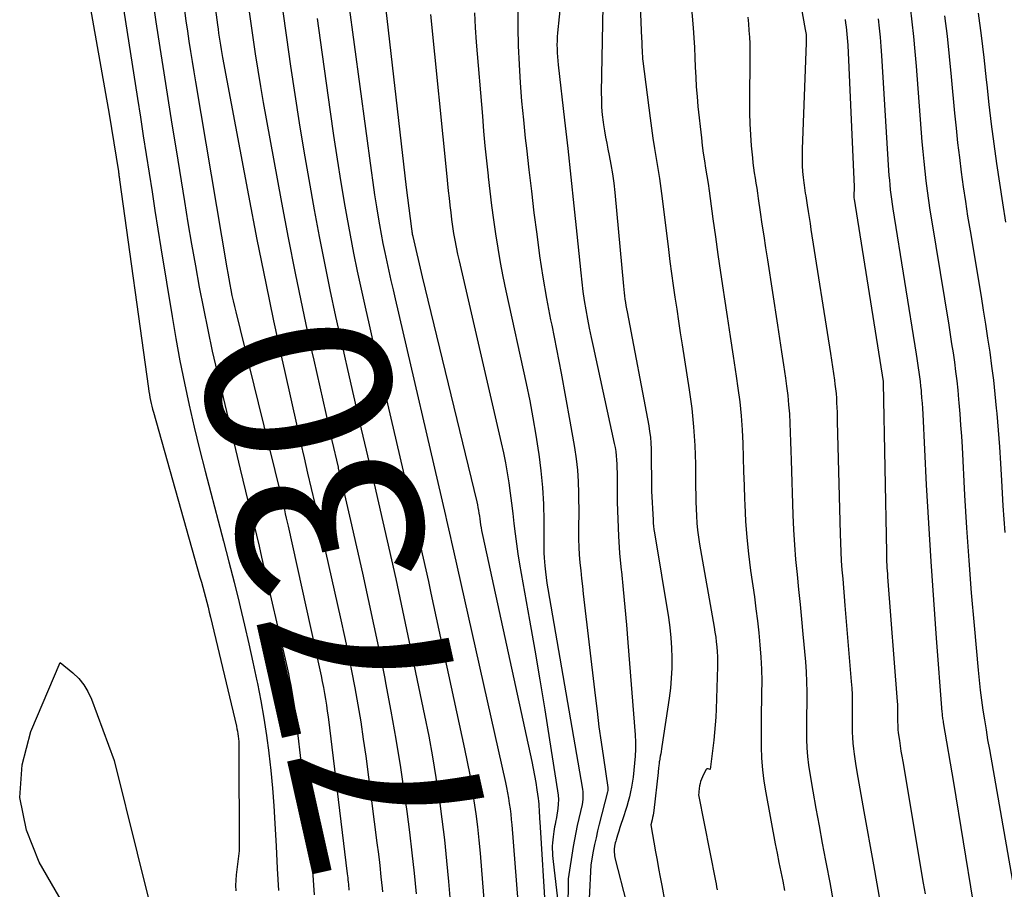
# Model space of a CAD drawing. Units: inches. Extents: x 2615016 to 2617547, y 1507272 to 1509970.
# Drawn here: x 2615349 to 2615426, y 1508084 to 1508152 of the extents above; entities that cross this region are included whole.
import ezdxf
from ezdxf.enums import TextEntityAlignment as Align

# ---------------------------------------------------------------- set-up
doc = ezdxf.new("R2010")
doc.units = ezdxf.units.IN
doc.header["$MEASUREMENT"] = 0
doc.layers.add('Tile_2643_35_SW_contour_2ft', color=149, linetype='Continuous')
doc.layers.add('Tile_2643_35_SW_contour_anno_2ft', color=162, linetype='Continuous')
doc.styles.add('Arial', font='arial.ttf')

msp = doc.modelspace()

# ---------------------------------------------------------------- linework, layer by layer
at = {"layer": 'Tile_2643_35_SW_contour_2ft'}
for points in [[(2615362.69, 1508163.58, 7730), (2615364.304, 1508151.434, 7730), (2615364.347, 1508151.116, 7730), (2615364.392, 1508150.798, 7730), (2615364.438, 1508150.481, 7730), (2615364.486, 1508150.163, 7730), (2615364.536, 1508149.846, 7730), (2615364.588, 1508149.53, 7730), (2615364.643, 1508149.214, 7730), (2615364.701, 1508148.899, 7730), (2615366.72, 1508138.127, 7730), (2615367.381, 1508134.701, 7730), (2615368.066, 1508131.281, 7730), (2615368.687, 1508128.335, 7730)], [(2615396.98, 1508160.656, 7708), (2615397.401, 1508150.369, 7708), (2615397.41, 1508150.142, 7708), (2615397.418, 1508149.916, 7708), (2615397.427, 1508149.689, 7708), (2615397.435, 1508149.462, 7708), (2615397.436, 1508149.426, 7708), (2615397.446, 1508149.217, 7708), (2615397.46, 1508149.009, 7708), (2615397.479, 1508148.802, 7708), (2615397.503, 1508148.595, 7708), (2615398.061, 1508144.164, 7708), (2615398.166, 1508143.377, 7708), (2615398.279, 1508142.59, 7708), (2615398.404, 1508141.805, 7708), (2615398.536, 1508141.022, 7708), (2615398.667, 1508140.238, 7708), (2615398.791, 1508139.453, 7708), (2615398.902, 1508138.666, 7708), (2615399.004, 1508137.878, 7708), (2615399.49, 1508133.897, 7708), (2615399.608, 1508132.966, 7708), (2615399.731, 1508132.036, 7708), (2615399.862, 1508131.106, 7708), (2615399.997, 1508130.177, 7708), (2615400.138, 1508129.25, 7708), (2615400.28, 1508128.322, 7708), (2615400.423, 1508127.394, 7708), (2615400.567, 1508126.467, 7708), (2615401.118, 1508122.955, 7708), (2615401.312, 1508121.509, 7708), (2615401.464, 1508120.06, 7708), (2615401.551, 1508118.606, 7708), (2615401.597, 1508117.148, 7708), (2615401.613, 1508115.341, 7708), (2615401.621, 1508114.784, 7708), (2615401.634, 1508114.227, 7708), (2615401.652, 1508113.671, 7708), (2615401.674, 1508113.114, 7708), (2615401.71, 1508112.558, 7708), (2615401.76, 1508112.005, 7708), (2615401.832, 1508111.453, 7708), (2615401.918, 1508110.904, 7708), (2615403.066, 1508104.425, 7708), (2615403.128, 1508104.046, 7708), (2615403.185, 1508103.667, 7708), (2615403.232, 1508103.286, 7708), (2615403.274, 1508102.904, 7708), (2615403.304, 1508102.522, 7708), (2615403.324, 1508102.139, 7708), (2615403.329, 1508101.756, 7708), (2615403.324, 1508101.372, 7708), (2615403.218, 1508098.024, 7708), (2615403.19, 1508097.42, 7708), (2615403.151, 1508096.817, 7708), (2615403.095, 1508096.215, 7708), (2615403.028, 1508095.614, 7708), (2615402.74, 1508093.33, 7708), (2615402.607, 1508093.373, 7708), (2615402.548, 1508093.378, 7708), (2615402.494, 1508093.368, 7708), (2615402.45, 1508093.337, 7708), (2615402.412, 1508093.291, 7708), (2615402.142, 1508092.746, 7708), (2615402.069, 1508092.576, 7708), (2615402.006, 1508092.403, 7708), (2615401.961, 1508092.224, 7708), (2615401.928, 1508092.042, 7708), (2615401.9, 1508091.834, 7708), (2615401.889, 1508091.753, 7708), (2615401.879, 1508091.673, 7708), (2615401.869, 1508091.592, 7708), (2615401.859, 1508091.512, 7708), (2615401.84, 1508091.35, 7708), (2615403.163, 1508084.647, 7708), (2615403.211, 1508084.406, 7708), (2615403.258, 1508084.164, 7708), (2615403.306, 1508083.923, 7708)], [(2615408.641, 1508159.67, 7702), (2615410.177, 1508151.077, 7702), (2615410.198, 1508150.947, 7702), (2615410.217, 1508150.817, 7702), (2615410.231, 1508150.686, 7702), (2615410.242, 1508150.555, 7702), (2615410.249, 1508150.423, 7702), (2615410.253, 1508150.292, 7702), (2615410.253, 1508150.161, 7702), (2615410.25, 1508150.029, 7702), (2615409.93, 1508141.745, 7702), (2615409.921, 1508141.308, 7702), (2615409.923, 1508140.87, 7702), (2615409.94, 1508140.433, 7702), (2615409.968, 1508139.996, 7702), (2615410.006, 1508139.532, 7702), (2615410.026, 1508139.327, 7702), (2615410.049, 1508139.123, 7702), (2615410.077, 1508138.92, 7702), (2615410.109, 1508138.716, 7702), (2615410.144, 1508138.514, 7702), (2615410.177, 1508138.311, 7702), (2615410.209, 1508138.108, 7702), (2615410.241, 1508137.904, 7702), (2615410.324, 1508137.36, 7702), (2615410.397, 1508136.884, 7702), (2615410.47, 1508136.408, 7702), (2615410.544, 1508135.933, 7702), (2615410.619, 1508135.458, 7702), (2615412.143, 1508125.805, 7702), (2615412.223, 1508125.283, 7702), (2615412.301, 1508124.761, 7702), (2615412.376, 1508124.238, 7702), (2615412.448, 1508123.715, 7702), (2615412.492, 1508123.392, 7702), (2615412.535, 1508123.029, 7702), (2615412.573, 1508122.667, 7702), (2615412.601, 1508122.303, 7702), (2615412.622, 1508121.939, 7702), (2615412.638, 1508121.574, 7702), (2615412.652, 1508121.209, 7702), (2615412.663, 1508120.844, 7702), (2615412.674, 1508120.479, 7702), (2615412.888, 1508111.723, 7702), (2615412.911, 1508111.021, 7702), (2615412.942, 1508110.319, 7702), (2615412.985, 1508109.618, 7702), (2615413.035, 1508108.918, 7702), (2615413.092, 1508108.218, 7702), (2615413.149, 1508107.517, 7702), (2615413.207, 1508106.817, 7702), (2615413.265, 1508106.117, 7702), (2615413.761, 1508100.191, 7702), (2615413.797, 1508099.68, 7702), (2615413.822, 1508099.169, 7702), (2615413.833, 1508098.657, 7702), (2615413.834, 1508098.145, 7702), (2615413.832, 1508097.992, 7702), (2615413.828, 1508097.556, 7702), (2615413.827, 1508097.12, 7702), (2615413.829, 1508096.685, 7702), (2615413.833, 1508096.249, 7702), (2615413.849, 1508095.814, 7702), (2615413.877, 1508095.38, 7702), (2615413.924, 1508094.948, 7702), (2615413.983, 1508094.517, 7702), (2615414.13, 1508093.601, 7702), (2615414.275, 1508092.713, 7702), (2615414.424, 1508091.826, 7702), (2615414.577, 1508090.94, 7702), (2615414.734, 1508090.054, 7702), (2615415.486, 1508085.887, 7702), (2615415.75, 1508084.399, 7702), (2615416.009, 1508082.909, 7702)], [(2615353.605, 1508157.127, 7738), (2615355.86, 1508144.48, 7738), (2615356.569, 1508140.008, 7738), (2615356.582, 1508139.927, 7738), (2615356.595, 1508139.846, 7738), (2615356.607, 1508139.764, 7738), (2615356.618, 1508139.683, 7738), (2615356.63, 1508139.602, 7738), (2615356.641, 1508139.52, 7738), (2615356.653, 1508139.439, 7738), (2615356.664, 1508139.357, 7738), (2615358.916, 1508123.061, 7738), (2615358.951, 1508122.828, 7738), (2615358.989, 1508122.595, 7738), (2615359.032, 1508122.363, 7738), (2615359.078, 1508122.132, 7738), (2615359.129, 1508121.901, 7738), (2615359.182, 1508121.671, 7738), (2615359.241, 1508121.443, 7738), (2615359.303, 1508121.215, 7738), (2615362.94, 1508108.349, 7738), (2615363.049, 1508107.959, 7738), (2615363.157, 1508107.568, 7738), (2615363.262, 1508107.176, 7738), (2615363.365, 1508106.784, 7738), (2615363.466, 1508106.392, 7738), (2615363.565, 1508105.999, 7738), (2615363.661, 1508105.606, 7738), (2615363.757, 1508105.212, 7738), (2615365.784, 1508096.699, 7738), (2615365.826, 1508096.506, 7738), (2615365.865, 1508096.312, 7738), (2615365.898, 1508096.117, 7738), (2615365.926, 1508095.922, 7738), (2615365.949, 1508095.713, 7738), (2615365.966, 1508095.512, 7738), (2615365.975, 1508095.31, 7738), (2615365.98, 1508095.109, 7738), (2615366, 1508086.97, 7738), (2615365.764, 1508085.114, 7738), (2615365.727, 1508084.695, 7738), (2615365.712, 1508084.275, 7738), (2615365.73, 1508083.856, 7738)], [(2615394.418, 1508155.611, 7710), (2615394.255, 1508146.184, 7710), (2615394.259, 1508145.596, 7710), (2615394.282, 1508145.01, 7710), (2615394.335, 1508144.426, 7710), (2615394.406, 1508143.843, 7710), (2615394.436, 1508143.637, 7710), (2615394.511, 1508143.159, 7710), (2615394.592, 1508142.682, 7710), (2615394.68, 1508142.206, 7710), (2615394.775, 1508141.731, 7710), (2615394.875, 1508141.251, 7710), (2615395.012, 1508140.535, 7710), (2615395.132, 1508139.816, 7710), (2615395.228, 1508139.094, 7710), (2615395.308, 1508138.369, 7710), (2615395.987, 1508131.038, 7710), (2615396.012, 1508130.787, 7710), (2615396.04, 1508130.536, 7710), (2615396.072, 1508130.285, 7710), (2615396.105, 1508130.034, 7710), (2615396.143, 1508129.785, 7710), (2615396.183, 1508129.535, 7710), (2615396.226, 1508129.286, 7710), (2615396.271, 1508129.037, 7710), (2615397.957, 1508120.139, 7710), (2615398.029, 1508119.696, 7710), (2615398.085, 1508119.252, 7710), (2615398.118, 1508118.806, 7710), (2615398.136, 1508118.358, 7710), (2615398.18, 1508115.06, 7710), (2615398.291, 1508112.808, 7710), (2615398.308, 1508112.557, 7710), (2615398.33, 1508112.307, 7710), (2615398.361, 1508112.059, 7710), (2615398.398, 1508111.81, 7710), (2615399.494, 1508105.179, 7710), (2615399.605, 1508104.396, 7710), (2615399.692, 1508103.611, 7710), (2615399.742, 1508102.823, 7710), (2615399.768, 1508102.033, 7710), (2615399.757, 1508101.243, 7710), (2615399.721, 1508100.454, 7710), (2615399.647, 1508099.668, 7710), (2615399.548, 1508098.884, 7710), (2615398.983, 1508095.128, 7710), (2615398.953, 1508094.936, 7710), (2615398.924, 1508094.744, 7710), (2615398.893, 1508094.553, 7710), (2615398.862, 1508094.361, 7710), (2615398.799, 1508093.979, 7710), (2615398.78, 1508093.94, 7710), (2615398.77, 1508093.858, 7710), (2615398.742, 1508093.599, 7710), (2615398.728, 1508093.47, 7710), (2615398.714, 1508093.341, 7710), (2615398.699, 1508093.212, 7710), (2615398.685, 1508093.083, 7710), (2615398.36, 1508090.137, 7710), (2615398.334, 1508089.949, 7710), (2615398.303, 1508089.761, 7710), (2615398.264, 1508089.574, 7710), (2615398.219, 1508089.389, 7710), (2615398.12, 1508089.02, 7710), (2615398.49, 1508086.913, 7710), (2615398.608, 1508086.253, 7710), (2615398.726, 1508085.594, 7710), (2615398.848, 1508084.935, 7710), (2615398.971, 1508084.277, 7710), (2615399.22, 1508082.96, 7710)], [(2615377.247, 1508154.451, 7720), (2615379.02, 1508138.76, 7720), (2615379.443, 1508135.533, 7720), (2615379.452, 1508135.472, 7720), (2615379.46, 1508135.41, 7720), (2615379.47, 1508135.349, 7720), (2615379.479, 1508135.288, 7720), (2615379.491, 1508135.213, 7720), (2615379.495, 1508135.189, 7720), (2615379.499, 1508135.165, 7720), (2615379.504, 1508135.142, 7720), (2615379.51, 1508135.119, 7720), (2615379.531, 1508135.025, 7720), (2615379.536, 1508135.002, 7720), (2615379.542, 1508134.978, 7720), (2615379.547, 1508134.955, 7720), (2615379.553, 1508134.932, 7720), (2615380.28, 1508131.78, 7720), (2615384.538, 1508114.21, 7720), (2615384.588, 1508113.99, 7720), (2615384.634, 1508113.769, 7720), (2615384.673, 1508113.547, 7720), (2615384.709, 1508113.324, 7720), (2615384.741, 1508113.1, 7720), (2615384.773, 1508112.877, 7720), (2615384.805, 1508112.653, 7720), (2615384.837, 1508112.429, 7720), (2615384.873, 1508112.193, 7720), (2615384.911, 1508111.967, 7720), (2615384.954, 1508111.74, 7720), (2615385.001, 1508111.515, 7720), (2615388.837, 1508093.964, 7720), (2615388.951, 1508093.412, 7720), (2615389.056, 1508092.86, 7720), (2615389.147, 1508092.305, 7720), (2615389.23, 1508091.749, 7720), (2615389.323, 1508091.073, 7720), (2615389.35, 1508090.853, 7720), (2615389.373, 1508090.633, 7720), (2615389.39, 1508090.413, 7720), (2615389.404, 1508090.192, 7720), (2615389.405, 1508090.167, 7720), (2615389.417, 1508089.933, 7720), (2615389.429, 1508089.699, 7720), (2615389.443, 1508089.466, 7720), (2615389.457, 1508089.232, 7720), (2615389.902, 1508082.072, 7720)], [(2615356.834, 1508153.554, 7736), (2615358.062, 1508145.693, 7736), (2615358.289, 1508144.235, 7736), (2615358.516, 1508142.778, 7736), (2615358.742, 1508141.321, 7736), (2615358.968, 1508139.864, 7736), (2615359.195, 1508138.407, 7736), (2615359.424, 1508136.95, 7736), (2615359.656, 1508135.494, 7736), (2615359.891, 1508134.038, 7736), (2615360.758, 1508128.69, 7736), (2615361.056, 1508126.952, 7736), (2615361.376, 1508125.218, 7736), (2615361.727, 1508123.489, 7736), (2615362.098, 1508121.765, 7736), (2615362.496, 1508120.047, 7736), (2615362.907, 1508118.331, 7736), (2615363.337, 1508116.621, 7736), (2615363.781, 1508114.914, 7736), (2615364.362, 1508112.733, 7736), (2615364.781, 1508111.14, 7736), (2615365.194, 1508109.545, 7736), (2615365.598, 1508107.947, 7736), (2615365.995, 1508106.348, 7736), (2615366.075, 1508106.024, 7736), (2615366.421, 1508104.584, 7736), (2615366.756, 1508103.141, 7736), (2615367.075, 1508101.696, 7736), (2615367.383, 1508100.247, 7736), (2615367.427, 1508100.033, 7736), (2615367.688, 1508098.687, 7736), (2615367.926, 1508097.337, 7736), (2615368.13, 1508095.982, 7736), (2615368.311, 1508094.623, 7736), (2615368.313, 1508094.608, 7736), (2615368.464, 1508093.237, 7736), (2615368.596, 1508091.865, 7736), (2615368.7, 1508090.49, 7736), (2615368.785, 1508089.114, 7736), (2615368.878, 1508087.331, 7736), (2615368.973, 1508085.601, 7736), (2615369.077, 1508083.871, 7736)], [(2615359.211, 1508153.681, 7734), (2615359.505, 1508151.681, 7734), (2615359.807, 1508149.683, 7734), (2615360.118, 1508147.685, 7734), (2615360.431, 1508145.688, 7734), (2615360.748, 1508143.692, 7734), (2615361.07, 1508141.696, 7734), (2615361.723, 1508137.664, 7734), (2615362, 1508135.989, 7734), (2615362.284, 1508134.315, 7734), (2615362.579, 1508132.643, 7734), (2615362.882, 1508130.972, 7734), (2615363.202, 1508129.305, 7734), (2615363.54, 1508127.642, 7734), (2615363.903, 1508125.984, 7734), (2615364.283, 1508124.329, 7734), (2615366.082, 1508116.772, 7734), (2615366.288, 1508115.912, 7734), (2615366.496, 1508115.052, 7734), (2615366.707, 1508114.193, 7734), (2615366.92, 1508113.334, 7734), (2615367.132, 1508112.474, 7734), (2615367.341, 1508111.614, 7734), (2615367.545, 1508110.753, 7734), (2615367.745, 1508109.892, 7734), (2615369.731, 1508101.265, 7734), (2615369.834, 1508100.802, 7734), (2615369.933, 1508100.338, 7734), (2615370.026, 1508099.873, 7734), (2615370.114, 1508099.407, 7734), (2615370.194, 1508098.939, 7734), (2615370.268, 1508098.471, 7734), (2615370.334, 1508098.001, 7734), (2615370.394, 1508097.531, 7734), (2615371.309, 1508089.735, 7734), (2615371.409, 1508088.833, 7734), (2615371.502, 1508087.929, 7734), (2615371.582, 1508087.025, 7734), (2615371.656, 1508086.12, 7734), (2615371.677, 1508085.832, 7734), (2615371.733, 1508085.07, 7734), (2615371.789, 1508084.308, 7734), (2615371.844, 1508083.546, 7734)], [(2615366.71, 1508153.008, 7728), (2615366.885, 1508151.733, 7728), (2615367.066, 1508150.459, 7728), (2615367.251, 1508149.185, 7728), (2615367.446, 1508147.914, 7728), (2615367.65, 1508146.643, 7728), (2615367.867, 1508145.375, 7728), (2615368.092, 1508144.108, 7728), (2615369.293, 1508137.566, 7728), (2615369.815, 1508134.81, 7728), (2615370.357, 1508132.059, 7728), (2615370.93, 1508129.314, 7728), (2615371.524, 1508126.573, 7728), (2615371.812, 1508125.28, 7728), (2615372.28, 1508123.19, 7728), (2615372.753, 1508121.1, 7728), (2615373.232, 1508119.012, 7728), (2615373.716, 1508116.926, 7728), (2615373.734, 1508116.846, 7728), (2615374.209, 1508114.799, 7728), (2615374.681, 1508112.752, 7728), (2615375.148, 1508110.703, 7728), (2615375.612, 1508108.654, 7728), (2615376.066, 1508106.602, 7728), (2615376.509, 1508104.549, 7728), (2615376.937, 1508102.492, 7728), (2615377.355, 1508100.433, 7728), (2615377.425, 1508100.083, 7728), (2615377.841, 1508097.888, 7728), (2615378.231, 1508095.688, 7728), (2615378.58, 1508093.481, 7728), (2615378.903, 1508091.269, 7728), (2615379.069, 1508090.052, 7728), (2615379.278, 1508088.445, 7728), (2615379.471, 1508086.836, 7728), (2615379.642, 1508085.224, 7728), (2615379.799, 1508083.611, 7728)], [(2615369.376, 1508152.668, 7726), (2615369.685, 1508150.446, 7726), (2615369.999, 1508148.225, 7726), (2615370.329, 1508146.007, 7726), (2615370.675, 1508143.791, 7726), (2615371.044, 1508141.579, 7726), (2615371.429, 1508139.369, 7726), (2615371.855, 1508136.998, 7726), (2615372.242, 1508134.915, 7726), (2615372.645, 1508132.836, 7726), (2615373.074, 1508130.761, 7726), (2615373.519, 1508128.691, 7726), (2615373.98, 1508126.623, 7726), (2615374.446, 1508124.556, 7726), (2615374.919, 1508122.491, 7726), (2615375.397, 1508120.427, 7726), (2615376.519, 1508115.61, 7726), (2615376.863, 1508114.131, 7726), (2615377.204, 1508112.652, 7726), (2615377.542, 1508111.172, 7726), (2615377.879, 1508109.692, 7726), (2615378.211, 1508108.21, 7726), (2615378.537, 1508106.727, 7726), (2615378.856, 1508105.243, 7726), (2615379.169, 1508103.758, 7726), (2615380.467, 1508097.532, 7726), (2615380.785, 1508095.926, 7726), (2615381.083, 1508094.316, 7726), (2615381.349, 1508092.7, 7726), (2615381.595, 1508091.081, 7726), (2615381.811, 1508089.458, 7726), (2615382.01, 1508087.833, 7726), (2615382.182, 1508086.204, 7726), (2615382.337, 1508084.574, 7726), (2615382.499, 1508082.7, 7726)], [(2615374.529, 1508153.187, 7722), (2615376.292, 1508140.078, 7722), (2615376.425, 1508139.127, 7722), (2615376.565, 1508138.176, 7722), (2615376.717, 1508137.228, 7722), (2615376.874, 1508136.28, 7722), (2615376.949, 1508135.846, 7722), (2615377.08, 1508135.117, 7722), (2615377.217, 1508134.389, 7722), (2615377.364, 1508133.664, 7722), (2615377.517, 1508132.939, 7722), (2615377.677, 1508132.216, 7722), (2615377.839, 1508131.493, 7722), (2615378.003, 1508130.771, 7722), (2615378.169, 1508130.05, 7722), (2615382.099, 1508113.137, 7722), (2615382.179, 1508112.794, 7722), (2615382.259, 1508112.451, 7722), (2615382.338, 1508112.108, 7722), (2615382.417, 1508111.765, 7722), (2615382.496, 1508111.421, 7722), (2615382.574, 1508111.078, 7722), (2615382.652, 1508110.734, 7722), (2615382.729, 1508110.39, 7722), (2615386.769, 1508092.324, 7722), (2615386.856, 1508091.915, 7722), (2615386.937, 1508091.505, 7722), (2615387.009, 1508091.094, 7722), (2615387.075, 1508090.681, 7722), (2615387.133, 1508090.267, 7722), (2615387.185, 1508089.852, 7722), (2615387.228, 1508089.437, 7722), (2615387.265, 1508089.02, 7722), (2615388.31, 1508075.703, 7722)], [(2615387.735, 1508152.679, 7714), (2615387.74, 1508151.237, 7714), (2615387.779, 1508149.795, 7714), (2615387.841, 1508148.354, 7714), (2615387.933, 1508146.914, 7714), (2615388.041, 1508145.476, 7714), (2615388.173, 1508144.039, 7714), (2615388.322, 1508142.604, 7714), (2615388.409, 1508141.817, 7714), (2615388.602, 1508140.135, 7714), (2615388.799, 1508138.454, 7714), (2615389.003, 1508136.774, 7714), (2615389.213, 1508135.095, 7714), (2615389.444, 1508133.419, 7714), (2615389.698, 1508131.746, 7714), (2615389.989, 1508130.08, 7714), (2615390.304, 1508128.417, 7714), (2615390.387, 1508128.001, 7714), (2615390.755, 1508126.132, 7714), (2615391.114, 1508124.262, 7714), (2615391.461, 1508122.389, 7714), (2615391.8, 1508120.515, 7714), (2615392.165, 1508118.452, 7714), (2615392.298, 1508117.568, 7714), (2615392.401, 1508116.681, 7714), (2615392.459, 1508115.791, 7714), (2615392.487, 1508114.897, 7714), (2615392.49, 1508114.316, 7714), (2615392.492, 1508113.711, 7714), (2615392.491, 1508113.107, 7714), (2615392.488, 1508112.502, 7714), (2615392.482, 1508111.897, 7714), (2615392.484, 1508111.292, 7714), (2615392.5, 1508110.689, 7714), (2615392.536, 1508110.086, 7714), (2615392.585, 1508109.483, 7714), (2615392.587, 1508109.466, 7714), (2615392.649, 1508108.855, 7714), (2615392.713, 1508108.245, 7714), (2615392.78, 1508107.635, 7714), (2615392.849, 1508107.026, 7714), (2615393.774, 1508099.096, 7714), (2615393.922, 1508097.879, 7714), (2615394.076, 1508096.662, 7714), (2615394.242, 1508095.447, 7714), (2615394.415, 1508094.233, 7714), (2615394.756, 1508091.913, 7714), (2615394.761, 1508091.86, 7714), (2615394.765, 1508091.806, 7714), (2615394.764, 1508091.752, 7714), (2615394.76, 1508091.698, 7714), (2615394.75, 1508091.59, 7714), (2615394.095, 1508089.051, 7714), (2615393.966, 1508088.527, 7714), (2615393.843, 1508088.001, 7714), (2615393.732, 1508087.472, 7714), (2615393.628, 1508086.942, 7714), (2615393.43, 1508085.88, 7714), (2615393.309, 1508083.236, 7714)], [(2615391.11, 1508153.31, 7712), (2615390.847, 1508150.81, 7712), (2615390.821, 1508150.5, 7712), (2615390.803, 1508150.189, 7712), (2615390.798, 1508149.878, 7712), (2615390.802, 1508149.566, 7712), (2615390.816, 1508149.254, 7712), (2615390.835, 1508148.943, 7712), (2615390.862, 1508148.632, 7712), (2615390.894, 1508148.322, 7712), (2615391.39, 1508144.011, 7712), (2615391.641, 1508141.783, 7712), (2615391.886, 1508139.555, 7712), (2615392.121, 1508137.326, 7712), (2615392.349, 1508135.095, 7712), (2615392.651, 1508132.085, 7712), (2615392.731, 1508131.361, 7712), (2615392.822, 1508130.638, 7712), (2615392.929, 1508129.917, 7712), (2615393.047, 1508129.198, 7712), (2615393.177, 1508128.48, 7712), (2615393.313, 1508127.764, 7712), (2615393.458, 1508127.049, 7712), (2615393.609, 1508126.337, 7712), (2615395.265, 1508118.772, 7712), (2615395.327, 1508118.453, 7712), (2615395.38, 1508118.133, 7712), (2615395.416, 1508117.812, 7712), (2615395.444, 1508117.488, 7712), (2615395.46, 1508117.164, 7712), (2615395.474, 1508116.84, 7712), (2615395.483, 1508116.515, 7712), (2615395.488, 1508116.19, 7712), (2615395.504, 1508114.187, 7712), (2615395.535, 1508112.862, 7712), (2615395.591, 1508111.538, 7712), (2615395.687, 1508110.216, 7712), (2615395.808, 1508108.896, 7712), (2615395.822, 1508108.769, 7712), (2615395.963, 1508107.386, 7712), (2615396.097, 1508106.003, 7712), (2615396.219, 1508104.618, 7712), (2615396.333, 1508103.233, 7712), (2615396.894, 1508096.02, 7712), (2615396.921, 1508095.469, 7712), (2615396.928, 1508094.919, 7712), (2615396.904, 1508094.369, 7712), (2615396.86, 1508093.819, 7712), (2615396.74, 1508092.72, 7712), (2615396.609, 1508091.952, 7712), (2615396.536, 1508091.571, 7712), (2615396.451, 1508091.192, 7712), (2615396.35, 1508090.817, 7712), (2615396.238, 1508090.445, 7712), (2615395.9, 1508089.405, 7712), (2615395.803, 1508089.106, 7712), (2615395.709, 1508088.806, 7712), (2615395.616, 1508088.505, 7712), (2615395.524, 1508088.204, 7712), (2615395.415, 1508087.841, 7712), (2615395.381, 1508087.721, 7712), (2615395.35, 1508087.6, 7712), (2615395.322, 1508087.478, 7712), (2615395.297, 1508087.356, 7712), (2615395.25, 1508087.11, 7712), (2615395.264, 1508086.847, 7712), (2615395.275, 1508086.717, 7712), (2615395.291, 1508086.587, 7712), (2615395.315, 1508086.458, 7712), (2615395.343, 1508086.33, 7712), (2615396.19, 1508082.99, 7712)], [(2615401.275, 1508153.035, 7706), (2615401.42, 1508151.2, 7706), (2615401.475, 1508150.435, 7706), (2615401.523, 1508149.669, 7706), (2615401.559, 1508148.902, 7706), (2615401.589, 1508148.136, 7706), (2615401.622, 1508147.369, 7706), (2615401.666, 1508146.604, 7706), (2615401.728, 1508145.839, 7706), (2615401.801, 1508145.076, 7706), (2615402.067, 1508142.617, 7706), (2615402.136, 1508142.024, 7706), (2615402.213, 1508141.432, 7706), (2615402.301, 1508140.841, 7706), (2615402.397, 1508140.252, 7706), (2615402.495, 1508139.663, 7706), (2615402.588, 1508139.073, 7706), (2615402.675, 1508138.482, 7706), (2615402.758, 1508137.89, 7706), (2615402.971, 1508136.292, 7706), (2615403.162, 1508134.901, 7706), (2615403.357, 1508133.511, 7706), (2615403.561, 1508132.122, 7706), (2615403.77, 1508130.734, 7706), (2615403.85, 1508130.215, 7706), (2615404.086, 1508128.669, 7706), (2615404.321, 1508127.123, 7706), (2615404.553, 1508125.576, 7706), (2615404.783, 1508124.029, 7706), (2615404.923, 1508123.086, 7706), (2615405.063, 1508122.009, 7706), (2615405.176, 1508120.929, 7706), (2615405.25, 1508119.846, 7706), (2615405.298, 1508118.761, 7706), (2615405.328, 1508117.675, 7706), (2615405.361, 1508116.588, 7706), (2615405.397, 1508115.502, 7706), (2615405.437, 1508114.415, 7706), (2615405.452, 1508114.007, 7706), (2615405.521, 1508112.718, 7706), (2615405.616, 1508111.431, 7706), (2615405.75, 1508110.148, 7706), (2615405.91, 1508108.868, 7706), (2615406.199, 1508106.807, 7706), (2615406.324, 1508105.868, 7706), (2615406.441, 1508104.928, 7706), (2615406.545, 1508103.987, 7706), (2615406.64, 1508103.044, 7706), (2615406.713, 1508102.101, 7706), (2615406.761, 1508101.156, 7706), (2615406.776, 1508100.211, 7706), (2615406.768, 1508099.264, 7706), (2615406.753, 1508098.726, 7706), (2615406.734, 1508097.821, 7706), (2615406.723, 1508096.916, 7706), (2615406.723, 1508096.011, 7706), (2615406.73, 1508095.105, 7706), (2615406.766, 1508094.202, 7706), (2615406.833, 1508093.302, 7706), (2615406.945, 1508092.406, 7706), (2615407.089, 1508091.513, 7706), (2615407.834, 1508087.525, 7706), (2615407.973, 1508086.794, 7706), (2615408.114, 1508086.064, 7706), (2615408.261, 1508085.335, 7706), (2615408.41, 1508084.606, 7706), (2615408.557, 1508083.878, 7706)], [(2615418.346, 1508152.822, 7696), (2615418.487, 1508151.674, 7696), (2615418.616, 1508150.524, 7696), (2615418.726, 1508149.372, 7696), (2615418.824, 1508148.219, 7696), (2615419.28, 1508142.318, 7696), (2615419.344, 1508141.552, 7696), (2615419.414, 1508140.788, 7696), (2615419.494, 1508140.025, 7696), (2615419.581, 1508139.261, 7696), (2615419.677, 1508138.5, 7696), (2615419.781, 1508137.739, 7696), (2615419.894, 1508136.98, 7696), (2615420.013, 1508136.221, 7696), (2615421.365, 1508128, 7696), (2615421.481, 1508127.279, 7696), (2615421.595, 1508126.558, 7696), (2615421.704, 1508125.836, 7696), (2615421.81, 1508125.113, 7696), (2615421.908, 1508124.39, 7696), (2615421.998, 1508123.665, 7696), (2615422.074, 1508122.939, 7696), (2615422.142, 1508122.212, 7696), (2615422.166, 1508121.94, 7696), (2615422.235, 1508121.075, 7696), (2615422.299, 1508120.211, 7696), (2615422.355, 1508119.346, 7696), (2615422.406, 1508118.48, 7696), (2615422.61, 1508114.724, 7696), (2615422.761, 1508112.185, 7696), (2615422.932, 1508109.648, 7696), (2615423.13, 1508107.112, 7696), (2615423.346, 1508104.578, 7696), (2615423.666, 1508101.068, 7696), (2615423.743, 1508100.291, 7696), (2615423.83, 1508099.515, 7696), (2615423.929, 1508098.74, 7696), (2615424.038, 1508097.967, 7696), (2615424.156, 1508097.195, 7696), (2615424.278, 1508096.424, 7696), (2615424.406, 1508095.654, 7696), (2615424.538, 1508094.884, 7696), (2615426.417, 1508084.161, 7696)], [(2615361.728, 1508152.556, 7732), (2615361.839, 1508151.758, 7732), (2615361.953, 1508150.961, 7732), (2615362.072, 1508150.165, 7732), (2615362.195, 1508149.369, 7732), (2615362.32, 1508148.573, 7732), (2615362.45, 1508147.778, 7732), (2615362.581, 1508146.984, 7732), (2615365.029, 1508132.486, 7732), (2615365.105, 1508132.052, 7732), (2615365.182, 1508131.619, 7732), (2615365.264, 1508131.186, 7732), (2615365.348, 1508130.754, 7732), (2615365.436, 1508130.322, 7732), (2615365.529, 1508129.891, 7732), (2615365.627, 1508129.462, 7732), (2615365.729, 1508129.034, 7732), (2615367.47, 1508121.95, 7732), (2615369.219, 1508114.857, 7732), (2615369.296, 1508114.541, 7732), (2615369.372, 1508114.224, 7732), (2615369.448, 1508113.906, 7732), (2615369.522, 1508113.589, 7732), (2615369.595, 1508113.272, 7732), (2615369.668, 1508112.954, 7732), (2615369.74, 1508112.636, 7732), (2615369.81, 1508112.318, 7732), (2615372.293, 1508101.102, 7732), (2615372.391, 1508100.646, 7732), (2615372.485, 1508100.189, 7732), (2615372.573, 1508099.73, 7732), (2615372.657, 1508099.271, 7732), (2615372.735, 1508098.811, 7732), (2615372.807, 1508098.35, 7732), (2615372.872, 1508097.888, 7732), (2615372.933, 1508097.426, 7732), (2615374.43, 1508085.184, 7732), (2615374.449, 1508085.024, 7732), (2615374.468, 1508084.865, 7732), (2615374.484, 1508084.706, 7732), (2615374.501, 1508084.546, 7732), (2615374.516, 1508084.387, 7732), (2615374.531, 1508084.227, 7732), (2615374.545, 1508084.067, 7732), (2615374.558, 1508083.907, 7732)], [(2615372.09, 1508151.925, 7724), (2615372.321, 1508150.248, 7724), (2615373.095, 1508144.662, 7724), (2615373.362, 1508142.815, 7724), (2615373.642, 1508140.968, 7724), (2615373.941, 1508139.126, 7724), (2615374.255, 1508137.285, 7724), (2615374.406, 1508136.424, 7724), (2615374.662, 1508135.017, 7724), (2615374.931, 1508133.612, 7724), (2615375.218, 1508132.211, 7724), (2615375.516, 1508130.813, 7724), (2615375.827, 1508129.416, 7724), (2615376.14, 1508128.021, 7724), (2615376.459, 1508126.626, 7724), (2615376.78, 1508125.232, 7724), (2615379.305, 1508114.374, 7724), (2615379.517, 1508113.463, 7724), (2615379.727, 1508112.552, 7724), (2615379.937, 1508111.64, 7724), (2615380.146, 1508110.729, 7724), (2615380.353, 1508109.817, 7724), (2615380.558, 1508108.904, 7724), (2615380.76, 1508107.991, 7724), (2615380.959, 1508107.077, 7724), (2615383.584, 1508094.945, 7724), (2615383.792, 1508093.934, 7724), (2615383.987, 1508092.921, 7724), (2615384.161, 1508091.905, 7724), (2615384.322, 1508090.886, 7724), (2615384.462, 1508089.864, 7724), (2615384.589, 1508088.84, 7724), (2615384.697, 1508087.814, 7724), (2615384.791, 1508086.787, 7724), (2615385.414, 1508079.202, 7724)], [(2615380.936, 1508152.256, 7718), (2615382.203, 1508139.604, 7718), (2615382.26, 1508139.044, 7718), (2615382.318, 1508138.484, 7718), (2615382.376, 1508137.925, 7718), (2615382.436, 1508137.365, 7718), (2615382.44, 1508137.334, 7718), (2615382.503, 1508136.791, 7718), (2615382.572, 1508136.248, 7718), (2615382.649, 1508135.707, 7718), (2615382.732, 1508135.166, 7718), (2615382.825, 1508134.628, 7718), (2615382.925, 1508134.09, 7718), (2615383.036, 1508133.555, 7718), (2615383.155, 1508133.021, 7718), (2615386.449, 1508118.831, 7718), (2615386.62, 1508118.051, 7718), (2615386.778, 1508117.268, 7718), (2615386.915, 1508116.481, 7718), (2615387.038, 1508115.692, 7718), (2615387.148, 1508114.899, 7718), (2615387.251, 1508114.108, 7718), (2615387.344, 1508113.316, 7718), (2615387.432, 1508112.523, 7718), (2615387.524, 1508111.73, 7718), (2615387.627, 1508110.939, 7718), (2615387.746, 1508110.151, 7718), (2615387.878, 1508109.364, 7718), (2615388.659, 1508104.974, 7718), (2615389.066, 1508102.645, 7718), (2615389.464, 1508100.314, 7718), (2615389.847, 1508097.982, 7718), (2615390.222, 1508095.647, 7718), (2615390.847, 1508091.672, 7718), (2615390.886, 1508091.324, 7718), (2615390.906, 1508090.976, 7718), (2615390.894, 1508090.627, 7718), (2615390.863, 1508090.278, 7718), (2615390.77, 1508089.58, 7718), (2615390.685, 1508089.221, 7718), (2615390.646, 1508089.041, 7718), (2615390.609, 1508088.86, 7718), (2615390.578, 1508088.679, 7718), (2615390.551, 1508088.496, 7718), (2615390.493, 1508088.079, 7718), (2615390.466, 1508087.837, 7718), (2615390.445, 1508087.595, 7718), (2615390.435, 1508087.352, 7718), (2615390.432, 1508087.108, 7718), (2615390.439, 1508086.865, 7718), (2615390.45, 1508086.621, 7718), (2615390.47, 1508086.379, 7718), (2615390.495, 1508086.136, 7718), (2615391.083, 1508081.231, 7718)], [(2615384.359, 1508152.374, 7716), (2615384.422, 1508151.237, 7716), (2615384.502, 1508150.101, 7716), (2615384.974, 1508144.31, 7716), (2615385.074, 1508143.149, 7716), (2615385.18, 1508141.988, 7716), (2615385.296, 1508140.828, 7716), (2615385.419, 1508139.668, 7716), (2615385.427, 1508139.589, 7716), (2615385.556, 1508138.47, 7716), (2615385.693, 1508137.353, 7716), (2615385.843, 1508136.236, 7716), (2615386, 1508135.121, 7716), (2615386.175, 1508134.009, 7716), (2615386.366, 1508132.9, 7716), (2615386.579, 1508131.794, 7716), (2615386.808, 1508130.692, 7716), (2615388.389, 1508123.451, 7716), (2615388.667, 1508122.109, 7716), (2615388.926, 1508120.763, 7716), (2615389.155, 1508119.411, 7716), (2615389.365, 1508118.057, 7716), (2615389.383, 1508117.934, 7716), (2615389.542, 1508116.636, 7716), (2615389.665, 1508115.335, 7716), (2615389.733, 1508114.031, 7716), (2615389.764, 1508112.723, 7716), (2615389.772, 1508110.369, 7716), (2615389.774, 1508110.237, 7716), (2615389.778, 1508110.105, 7716), (2615389.786, 1508109.973, 7716), (2615389.795, 1508109.841, 7716), (2615389.85, 1508109.212, 7716), (2615389.894, 1508108.766, 7716), (2615389.946, 1508108.322, 7716), (2615390.009, 1508107.879, 7716), (2615390.079, 1508107.436, 7716), (2615392.782, 1508091.784, 7716), (2615392.807, 1508091.586, 7716), (2615392.822, 1508091.387, 7716), (2615392.819, 1508091.188, 7716), (2615392.805, 1508090.989, 7716), (2615392.76, 1508090.59, 7716), (2615392.502, 1508089.508, 7716), (2615392.38, 1508088.965, 7716), (2615392.265, 1508088.421, 7716), (2615392.164, 1508087.874, 7716), (2615392.071, 1508087.326, 7716), (2615391.67, 1508084.787, 7716), (2615391.668, 1508084.772, 7716), (2615391.666, 1508084.757, 7716), (2615391.665, 1508084.742, 7716), (2615391.665, 1508084.726, 7716), (2615391.652, 1508082.389, 7716)], [(2615405.684, 1508152.038, 7704), (2615405.736, 1508151.524, 7704), (2615405.782, 1508151.009, 7704), (2615405.815, 1508150.493, 7704), (2615405.84, 1508149.978, 7704), (2615405.85, 1508149.461, 7704), (2615405.852, 1508148.944, 7704), (2615405.817, 1508145.438, 7704), (2615405.821, 1508144.576, 7704), (2615405.843, 1508143.714, 7704), (2615405.892, 1508142.854, 7704), (2615405.958, 1508141.994, 7704), (2615406.043, 1508141.076, 7704), (2615406.084, 1508140.677, 7704), (2615406.132, 1508140.278, 7704), (2615406.19, 1508139.881, 7704), (2615406.254, 1508139.484, 7704), (2615406.321, 1508139.088, 7704), (2615406.385, 1508138.692, 7704), (2615406.446, 1508138.295, 7704), (2615406.505, 1508137.897, 7704), (2615406.658, 1508136.829, 7704), (2615406.793, 1508135.898, 7704), (2615406.93, 1508134.967, 7704), (2615407.071, 1508134.036, 7704), (2615407.215, 1508133.106, 7704), (2615408.013, 1508128, 7704), (2615408.172, 1508126.968, 7704), (2615408.327, 1508125.936, 7704), (2615408.477, 1508124.903, 7704), (2615408.624, 1508123.869, 7704), (2615408.713, 1508123.233, 7704), (2615408.802, 1508122.516, 7704), (2615408.877, 1508121.798, 7704), (2615408.93, 1508121.078, 7704), (2615408.969, 1508120.357, 7704), (2615408.997, 1508119.634, 7704), (2615409.023, 1508118.912, 7704), (2615409.048, 1508118.19, 7704), (2615409.071, 1508117.467, 7704), (2615409.204, 1508113.204, 7704), (2615409.254, 1508112.036, 7704), (2615409.322, 1508110.869, 7704), (2615409.417, 1508109.704, 7704), (2615409.53, 1508108.541, 7704), (2615409.653, 1508107.378, 7704), (2615409.772, 1508106.214, 7704), (2615409.884, 1508105.05, 7704), (2615409.992, 1508103.885, 7704), (2615410.185, 1508101.734, 7704), (2615410.242, 1508100.949, 7704), (2615410.282, 1508100.165, 7704), (2615410.296, 1508099.379, 7704), (2615410.293, 1508098.592, 7704), (2615410.288, 1508098.359, 7704), (2615410.278, 1508097.689, 7704), (2615410.273, 1508097.018, 7704), (2615410.275, 1508096.348, 7704), (2615410.281, 1508095.677, 7704), (2615410.307, 1508095.008, 7704), (2615410.353, 1508094.341, 7704), (2615410.431, 1508093.677, 7704), (2615410.529, 1508093.014, 7704), (2615410.767, 1508091.627, 7704), (2615411.005, 1508090.274, 7704), (2615411.247, 1508088.921, 7704), (2615411.498, 1508087.57, 7704), (2615411.754, 1508086.22, 7704), (2615411.801, 1508085.975, 7704), (2615412.079, 1508084.502, 7704), (2615412.348, 1508083.027, 7704)], [(2615413.274, 1508151.848, 7700), (2615413.316, 1508151.565, 7700), (2615413.354, 1508151.282, 7700), (2615413.39, 1508150.999, 7700), (2615413.422, 1508150.714, 7700), (2615413.449, 1508150.43, 7700), (2615413.47, 1508150.146, 7700), (2615413.486, 1508149.86, 7700), (2615413.99, 1508138.79, 7700), (2615413.958, 1508138.05, 7700), (2615413.965, 1508137.967, 7700), (2615413.971, 1508137.929, 7700), (2615413.987, 1508137.839, 7700), (2615416.25, 1508123.595, 7700), (2615416.26, 1508123.534, 7700), (2615416.26, 1508123.49, 7700), (2615416.502, 1508110.251, 7700), (2615416.507, 1508110.015, 7700), (2615416.514, 1508109.779, 7700), (2615416.524, 1508109.544, 7700), (2615416.535, 1508109.308, 7700), (2615416.548, 1508109.072, 7700), (2615416.563, 1508108.837, 7700), (2615416.579, 1508108.602, 7700), (2615416.597, 1508108.367, 7700), (2615417.352, 1508098.639, 7700), (2615417.367, 1508098.403, 7700), (2615417.378, 1508098.167, 7700), (2615417.383, 1508097.931, 7700), (2615417.383, 1508097.695, 7700), (2615417.382, 1508097.624, 7700), (2615417.381, 1508097.423, 7700), (2615417.381, 1508097.223, 7700), (2615417.382, 1508097.022, 7700), (2615417.384, 1508096.821, 7700), (2615417.391, 1508096.621, 7700), (2615417.404, 1508096.421, 7700), (2615417.424, 1508096.221, 7700), (2615417.45, 1508096.023, 7700), (2615417.515, 1508095.595, 7700), (2615417.578, 1508095.182, 7700), (2615417.643, 1508094.77, 7700), (2615417.71, 1508094.359, 7700), (2615417.778, 1508093.947, 7700), (2615419.382, 1508084.467, 7700), (2615419.523, 1508083.63, 7700)], [(2615415.861, 1508151.909, 7698), (2615415.944, 1508151.193, 7698), (2615416.018, 1508150.477, 7698), (2615416.078, 1508149.759, 7698), (2615416.13, 1508149.04, 7698), (2615416.679, 1508140.068, 7698), (2615416.704, 1508139.693, 7698), (2615416.734, 1508139.319, 7698), (2615416.768, 1508138.945, 7698), (2615416.806, 1508138.572, 7698), (2615416.849, 1508138.199, 7698), (2615416.897, 1508137.827, 7698), (2615416.95, 1508137.455, 7698), (2615417.007, 1508137.084, 7698), (2615418.832, 1508125.747, 7698), (2615418.888, 1508125.392, 7698), (2615418.944, 1508125.036, 7698), (2615418.996, 1508124.681, 7698), (2615419.048, 1508124.325, 7698), (2615419.095, 1508123.968, 7698), (2615419.139, 1508123.612, 7698), (2615419.176, 1508123.254, 7698), (2615419.209, 1508122.896, 7698), (2615419.22, 1508122.764, 7698), (2615419.253, 1508122.339, 7698), (2615419.284, 1508121.914, 7698), (2615419.311, 1508121.489, 7698), (2615419.335, 1508121.063, 7698), (2615419.62, 1508115.55, 7698), (2615419.786, 1508112.554, 7698), (2615419.968, 1508109.56, 7698), (2615420.173, 1508106.567, 7698), (2615420.393, 1508103.575, 7698), (2615420.84, 1508097.792, 7698), (2615420.849, 1508097.693, 7698), (2615420.858, 1508097.594, 7698), (2615420.869, 1508097.494, 7698), (2615420.881, 1508097.395, 7698), (2615420.895, 1508097.297, 7698), (2615420.909, 1508097.198, 7698), (2615420.924, 1508097.1, 7698), (2615420.941, 1508097.001, 7698), (2615421.75, 1508092.3, 7698), (2615423.25, 1508083.04, 7698)], [(2615421.048, 1508152.155, 7694), (2615421.239, 1508150.571, 7694), (2615421.409, 1508148.985, 7694), (2615421.565, 1508147.398, 7694), (2615421.828, 1508144.543, 7694), (2615421.941, 1508143.391, 7694), (2615422.064, 1508142.24, 7694), (2615422.199, 1508141.091, 7694), (2615422.344, 1508139.943, 7694), (2615422.502, 1508138.796, 7694), (2615422.667, 1508137.65, 7694), (2615422.844, 1508136.507, 7694), (2615423.03, 1508135.364, 7694), (2615423.888, 1508130.248, 7694), (2615424.066, 1508129.162, 7694), (2615424.24, 1508128.076, 7694), (2615424.406, 1508126.988, 7694), (2615424.568, 1508125.9, 7694), (2615424.717, 1508124.81, 7694), (2615424.853, 1508123.718, 7694), (2615424.971, 1508122.625, 7694), (2615425.077, 1508121.53, 7694), (2615425.113, 1508121.113, 7694), (2615425.222, 1508119.808, 7694), (2615425.322, 1508118.503, 7694), (2615425.411, 1508117.196, 7694), (2615425.491, 1508115.889, 7694), (2615425.603, 1508113.916, 7694), (2615425.736, 1508111.824, 7694)], [(2615423.669, 1508152.353, 7692), (2615423.89, 1508150.621, 7692), (2615424.095, 1508148.886, 7692), (2615424.29, 1508147.151, 7692), (2615424.333, 1508146.75, 7692), (2615424.506, 1508145.214, 7692), (2615424.689, 1508143.681, 7692), (2615424.888, 1508142.149, 7692), (2615425.098, 1508140.618, 7692), (2615425.322, 1508139.089, 7692), (2615425.555, 1508137.562, 7692), (2615425.801, 1508136.036, 7692)], [(2615368.687, 1508128.335, 7730), (2615368.786, 1508127.868, 7730), (2615369.207, 1508125.937, 7730)], [(2615369.207, 1508125.937, 7730), (2615369.53, 1508124.46, 7730), (2615370.516, 1508120.055, 7730), (2615370.786, 1508118.854, 7730), (2615371.059, 1508117.653, 7730), (2615371.335, 1508116.453, 7730), (2615371.614, 1508115.253, 7730), (2615371.892, 1508114.053, 7730), (2615372.168, 1508112.853, 7730), (2615372.44, 1508111.652, 7730), (2615372.71, 1508110.45, 7730), (2615373.924, 1508105.019, 7730), (2615374.213, 1508103.695, 7730), (2615374.493, 1508102.368, 7730), (2615374.76, 1508101.039, 7730), (2615375.018, 1508099.708, 7730), (2615375.258, 1508098.374, 7730), (2615375.483, 1508097.038, 7730), (2615375.684, 1508095.698, 7730), (2615375.871, 1508094.355, 7730), (2615376.748, 1508087.614, 7730), (2615376.858, 1508086.731, 7730), (2615376.937, 1508086.065, 7730)], [(2615354.71, 1508078.64, 7740), (2615350.389, 1508086.106, 7740), (2615349.39, 1508088.604, 7740), (2615348.87, 1508091.131, 7740), (2615349.07, 1508093.703, 7740), (2615349.75, 1508096.305, 7740), (2615352.02, 1508101.68, 7740), (2615353.02, 1508100.861, 7740), (2615353.477, 1508100.42, 7740), (2615353.879, 1508099.941, 7740), (2615354.2, 1508099.404, 7740), (2615354.467, 1508098.828, 7740), (2615356.24, 1508094.02, 7740), (2615361.621, 1508072.334, 7740)], [(2615376.937, 1508086.065, 7730), (2615376.962, 1508085.846, 7730), (2615377.057, 1508084.961, 7730), (2615377.146, 1508084.075, 7730), (2615377.172, 1508083.792, 7730)]]:
    msp.add_polyline3d(points, dxfattribs=at)

# ---------------------------------------------------------------- texts
at = {"layer": 'Tile_2643_35_SW_contour_anno_2ft', "color": 18, "style": 'Arial'}
msp.add_text('7730', height=14.4, rotation=102.59099, dxfattribs=at).set_placement((2615374.194, 1508107.062), align=Align.MIDDLE_CENTER)

doc.saveas('drawing.dxf')
